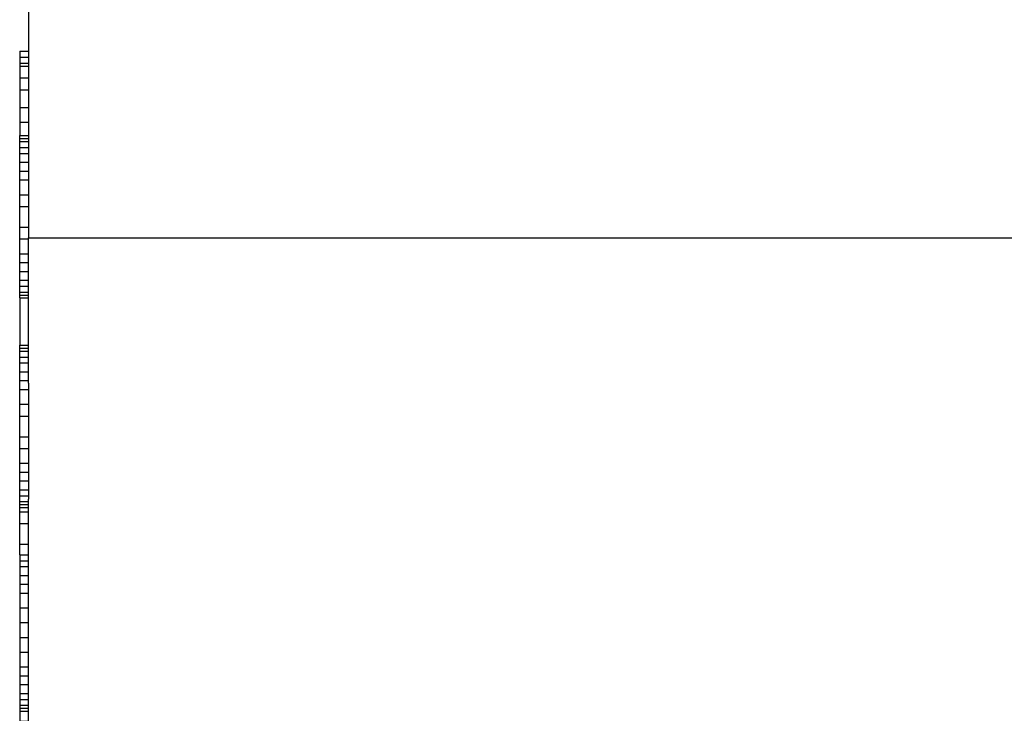
# Model space of a CAD drawing. Units: millimetres. Extents: x 364 to 643, y 89 to 304.
# Drawn here: x 415 to 425, y 243 to 250 of the extents above; entities that cross this region are included whole.
import ezdxf

# ---------------------------------------------------------------- set-up
doc = ezdxf.new("R2010")
doc.units = ezdxf.units.MM
doc.linetypes.add('DASHED', pattern=[15, 12, -3])

# ---------------------------------------------------------------- blocks, each defined once
blk = doc.blocks.new('PINBRIDGE__42', base_point=(-1.22986896876726, -1.98360702838866))
at = {"color": 7, "linetype": 'Continuous'}
blk.add_line((-0.83026266955466, -1.23557553232567), (-0.6924673939641101, -1.23557553232567), dxfattribs=at)
at = {"color": 7, "linetype": 'DASHED'}
for p, q in [((-0.6432547955389101, -1.23557553232567), (-0.6924673939641101, -1.23557553232567)), ((-0.6432547955389101, -1.23557553232567), (-0.60388471679876, -1.23557553232567)), ((-0.5251445593184401, -1.23557553232567), (-0.60388471679876, -1.23557553232567))]:
    blk.add_line(p, q, dxfattribs=at)
blk = doc.blocks.new('MODELNUMBERS__43', base_point=(-0.58507931743939, -1.23857553232567))
at = {"color": 7, "linetype": 'Continuous'}
for p, q in [((-0.58507931743939, -1.23857553232567), (-0.58507931743939, -1.23557553232567)), ((-0.58307931743939, -1.23857553232567), (-0.58307931743939, -1.23557553232567)), ((-0.58107931743939, -1.23857553232567), (-0.58107931743939, -1.23557553232567)), ((-0.57807931743939, -1.23857553232567), (-0.57807931743939, -1.23557553232567)), ((-0.57507931743939, -1.23857553232567), (-0.57507931743939, -1.23557553232567)), ((-0.57207931743939, -1.23857553232567), (-0.57207931743939, -1.23557553232567)), ((-0.56707931743939, -1.23857553232567), (-0.56707931743939, -1.23557553232567)), ((-0.5620793174393901, -1.23857553232567), (-0.5620793174393901, -1.23557553232567)), ((-0.5570793174393901, -1.23857553232567), (-0.5570793174393901, -1.23557553232567)), ((-0.5520793174393901, -1.23857553232567), (-0.5520793174393901, -1.23557553232567)), ((-0.5470793174393901, -1.23857553232567), (-0.5470793174393901, -1.23557553232567)), ((-0.5440793174393901, -1.23857553232567), (-0.5440793174393901, -1.23557553232567)), ((-0.5410793174393901, -1.23857553232567), (-0.5410793174393901, -1.23557553232567)), ((-0.5380793174393901, -1.23857553232567), (-0.5380793174393901, -1.23557553232567)), ((-0.5360793174393901, -1.23857553232567), (-0.5360793174393901, -1.23557553232567)), ((-0.5340793174393901, -1.23857553232567), (-0.5340793174393901, -1.23557553232567)), ((-0.5330793174393901, -1.23857553232567), (-0.5330793174393901, -1.23557553232567)), ((-0.5320793174393901, -1.23857553232567), (-0.5320793174393901, -1.23557553232567)), ((-0.58507931743939, -1.23857553232567), (-0.58465074602301, -1.23857553232567)), ((-0.58465074602301, -1.23857553232567), (-0.58407931743939, -1.23857553232567)), ((-0.58407931743939, -1.23857553232567), (-0.58307931743939, -1.23857553232567)), ((-0.58307931743939, -1.23857553232567), (-0.58107931743939, -1.23857553232567)), ((-0.58107931743939, -1.23857553232567), (-0.58065074602251, -1.23857553232567)), ((-0.58065074602251, -1.23857553232567), (-0.57965074602239, -1.23857553232567)), ((-0.57965074602239, -1.23857553232567), (-0.5786507460222601, -1.23857553232567)), ((-0.5786507460222601, -1.23857553232567), (-0.57807931743939, -1.23857553232567)), ((-0.57807931743939, -1.23857553232567), (-0.57665074602201, -1.23857553232567)), ((-0.57665074602201, -1.23857553232567), (-0.57507931743939, -1.23857553232567)), ((-0.57507931743939, -1.23857553232567), (-0.57407931743939, -1.23857553232567)), ((-0.57407931743939, -1.23857553232567), (-0.57365074602164, -1.23857553232567)), ((-0.57365074602164, -1.23857553232567), (-0.57307931743939, -1.23857553232567)), ((-0.57307931743939, -1.23857553232567), (-0.57207931743939, -1.23857553232567)), ((-0.57207931743939, -1.23857553232567), (-0.57107931743939, -1.23857553232567)), ((-0.57107931743939, -1.23857553232567), (-0.57065074602126, -1.23857553232567)), ((-0.57065074602126, -1.23857553232567), (-0.56865074602101, -1.23857553232567)), ((-0.56865074602101, -1.23857553232567), (-0.56707931743939, -1.23857553232567)), ((-0.56707931743939, -1.23857553232567), (-0.56665074602076, -1.23857553232567)), ((-0.56665074602076, -1.23857553232567), (-0.56565074602064, -1.23857553232567)), ((-0.56565074602064, -1.23857553232567), (-0.56465074602051, -1.23857553232567)), ((-0.56465074602051, -1.23857553232567), (-0.5620793174393901, -1.23857553232567)), ((-0.5620793174393901, -1.23857553232567), (-0.5570793174393901, -1.23857553232567)), ((-0.5570793174393901, -1.23857553232567), (-0.5520793174393901, -1.23857553232567)), ((-0.5520793174393901, -1.23857553232567), (-0.54865074601851, -1.23857553232567)), ((-0.54865074601851, -1.23857553232567), (-0.5480793174393901, -1.23857553232567)), ((-0.5480793174393901, -1.23857553232567), (-0.5470793174393901, -1.23857553232567)), ((-0.5470793174393901, -1.23857553232567), (-0.5460793174393901, -1.23857553232567)), ((-0.5460793174393901, -1.23857553232567), (-0.5440793174393901, -1.23857553232567)), ((-0.5440793174393901, -1.23857553232567), (-0.5420793174393901, -1.23857553232567)), ((-0.5420793174393901, -1.23857553232567), (-0.5410793174393901, -1.23857553232567)), ((-0.5410793174393901, -1.23857553232567), (-0.53965074601739, -1.23857553232567)), ((-0.53965074601739, -1.23857553232567), (-0.5380793174393901, -1.23857553232567)), ((-0.5380793174393901, -1.23857553232567), (-0.5360793174393901, -1.23857553232567)), ((-0.5360793174393901, -1.23857553232567), (-0.53465074601676, -1.23857553232567)), ((-0.53465074601676, -1.23857553232567), (-0.5340793174393901, -1.23857553232567)), ((-0.5340793174393901, -1.23857553232567), (-0.5330793174393901, -1.23857553232567)), ((-0.5330793174393901, -1.23857553232567), (-0.5320793174393901, -1.23857553232567))]:
    blk.add_line(p, q, dxfattribs=at)
blk = doc.blocks.new('MODELNUMBERS_2__44', base_point=(-0.6560793174393901, -1.23857553232567))
at = {"color": 7, "linetype": 'Continuous'}
for p, q in [((-0.6560793174393901, -1.23857553232567), (-0.6560793174393901, -1.23557553232567)), ((-0.6550793174393901, -1.23857553232567), (-0.6550793174393901, -1.23557553232567)), ((-0.6540793174393901, -1.23857553232567), (-0.6540793174393901, -1.23557553232567)), ((-0.6520793174393901, -1.23857553232567), (-0.6520793174393901, -1.23557553232567)), ((-0.6500793174393901, -1.23857553232567), (-0.6500793174393901, -1.23557553232567)), ((-0.6470793174393901, -1.23857553232567), (-0.6470793174393901, -1.23557553232567)), ((-0.6440793174393901, -1.23857553232567), (-0.6440793174393901, -1.23557553232567)), ((-0.6410793174393901, -1.23857553232567), (-0.6410793174393901, -1.23557553232567)), ((-0.6360793174393901, -1.23857553232567), (-0.6360793174393901, -1.23557553232567)), ((-0.63207931743939, -1.23857553232567), (-0.63207931743939, -1.23557553232567)), ((-0.62507931743939, -1.23857553232567), (-0.62507931743939, -1.23557553232567)), ((-0.62107931743939, -1.23857553232567), (-0.62107931743939, -1.23557553232567)), ((-0.61607931743939, -1.23857553232567), (-0.61607931743939, -1.23557553232567)), ((-0.61307931743939, -1.23857553232567), (-0.61307931743939, -1.23557553232567)), ((-0.61007931743939, -1.23857553232567), (-0.61007931743939, -1.23557553232567)), ((-0.60707931743939, -1.23857553232567), (-0.60707931743939, -1.23557553232567)), ((-0.60507931743939, -1.23857553232567), (-0.60507931743939, -1.23557553232567)), ((-0.60307931743939, -1.23857553232567), (-0.60307931743939, -1.23557553232567)), ((-0.60207931743939, -1.23857553232567), (-0.60207931743939, -1.23557553232567)), ((-0.60107931743939, -1.23857553232567), (-0.60107931743939, -1.23557553232567)), ((-0.6550793174393901, -1.23857553232567), (-0.6560793174393901, -1.23857553232567)), ((-0.6540793174393901, -1.23857553232567), (-0.6550793174393901, -1.23857553232567)), ((-0.65365074603164, -1.23857553232567), (-0.6540793174393901, -1.23857553232567)), ((-0.6520793174393901, -1.23857553232567), (-0.65365074603164, -1.23857553232567)), ((-0.6500793174393901, -1.23857553232567), (-0.6520793174393901, -1.23857553232567)), ((-0.64965074603114, -1.23857553232567), (-0.6500793174393901, -1.23857553232567)), ((-0.64865074603101, -1.23857553232567), (-0.64965074603114, -1.23857553232567)), ((-0.64765074603089, -1.23857553232567), (-0.64865074603101, -1.23857553232567)), ((-0.6470793174393901, -1.23857553232567), (-0.64765074603089, -1.23857553232567)), ((-0.64565074603064, -1.23857553232567), (-0.6470793174393901, -1.23857553232567)), ((-0.6440793174393901, -1.23857553232567), (-0.64565074603064, -1.23857553232567)), ((-0.6426507460302601, -1.23857553232567), (-0.6440793174393901, -1.23857553232567)), ((-0.6420793174393901, -1.23857553232567), (-0.6426507460302601, -1.23857553232567)), ((-0.6410793174393901, -1.23857553232567), (-0.6420793174393901, -1.23857553232567)), ((-0.6400793174393901, -1.23857553232567), (-0.6410793174393901, -1.23857553232567)), ((-0.63965074602989, -1.23857553232567), (-0.6400793174393901, -1.23857553232567)), ((-0.63865074602976, -1.23857553232567), (-0.63965074602989, -1.23857553232567)), ((-0.63765074602964, -1.23857553232567), (-0.63865074602976, -1.23857553232567)), ((-0.6360793174393901, -1.23857553232567), (-0.63765074602964, -1.23857553232567)), ((-0.63565074602939, -1.23857553232567), (-0.6360793174393901, -1.23857553232567)), ((-0.63207931743939, -1.23857553232567), (-0.63565074602939, -1.23857553232567)), ((-0.62507931743939, -1.23857553232567), (-0.63207931743939, -1.23857553232567)), ((-0.62107931743939, -1.23857553232567), (-0.62507931743939, -1.23857553232567)), ((-0.61965074602739, -1.23857553232567), (-0.62107931743939, -1.23857553232567)), ((-0.61865074602726, -1.23857553232567), (-0.61965074602739, -1.23857553232567)), ((-0.61765074602714, -1.23857553232567), (-0.61865074602726, -1.23857553232567)), ((-0.61707931743939, -1.23857553232567), (-0.61765074602714, -1.23857553232567)), ((-0.61607931743939, -1.23857553232567), (-0.61707931743939, -1.23857553232567)), ((-0.61565074602689, -1.23857553232567), (-0.61607931743939, -1.23857553232567)), ((-0.61507931743939, -1.23857553232567), (-0.61565074602689, -1.23857553232567)), ((-0.61365074602664, -1.23857553232567), (-0.61507931743939, -1.23857553232567)), ((-0.61307931743939, -1.23857553232567), (-0.61365074602664, -1.23857553232567)), ((-0.61065074602626, -1.23857553232567), (-0.61307931743939, -1.23857553232567)), ((-0.61007931743939, -1.23857553232567), (-0.61065074602626, -1.23857553232567)), ((-0.6076507460258901, -1.23857553232567), (-0.61007931743939, -1.23857553232567)), ((-0.60707931743939, -1.23857553232567), (-0.6076507460258901, -1.23857553232567)), ((-0.60565074602564, -1.23857553232567), (-0.60707931743939, -1.23857553232567)), ((-0.60507931743939, -1.23857553232567), (-0.60565074602564, -1.23857553232567)), ((-0.6046507460255099, -1.23857553232567), (-0.60507931743939, -1.23857553232567)), ((-0.60365074602539, -1.23857553232567), (-0.6046507460255099, -1.23857553232567)), ((-0.60307931743939, -1.23857553232567), (-0.60365074602539, -1.23857553232567)), ((-0.60207931743939, -1.23857553232567), (-0.60307931743939, -1.23857553232567)), ((-0.60107931743939, -1.23857553232567), (-0.60207931743939, -1.23857553232567))]:
    blk.add_line(p, q, dxfattribs=at)
blk = doc.blocks.new('MODELNUMBERS_1__45', base_point=(-0.72707931743939, -1.23857553232567))
at = {"color": 7, "linetype": 'Continuous'}
for p, q in [((-0.72707931743939, -1.23857553232567), (-0.72707931743939, -1.23557553232567)), ((-0.72607931743939, -1.23857553232567), (-0.72607931743939, -1.23557553232567)), ((-0.72507931743939, -1.23857553232567), (-0.72507931743939, -1.23557553232567)), ((-0.72307931743939, -1.23857553232567), (-0.72307931743939, -1.23557553232567)), ((-0.72107931743939, -1.23857553232567), (-0.72107931743939, -1.23557553232567)), ((-0.71807931743939, -1.23857553232567), (-0.71807931743939, -1.23557553232567)), ((-0.71507931743939, -1.23857553232567), (-0.71507931743939, -1.23557553232567)), ((-0.71207931743939, -1.23857553232567), (-0.71207931743939, -1.23557553232567)), ((-0.70707931743939, -1.23857553232567), (-0.70707931743939, -1.23557553232567)), ((-0.70307931743939, -1.23857553232567), (-0.70307931743939, -1.23557553232567)), ((-0.69607931743939, -1.23857553232567), (-0.69607931743939, -1.23557553232567)), ((-0.69207931743939, -1.23857553232567), (-0.69207931743939, -1.23557553232567)), ((-0.68707931743939, -1.23857553232567), (-0.68707931743939, -1.23557553232567)), ((-0.68407931743939, -1.23857553232567), (-0.68407931743939, -1.23557553232567)), ((-0.68107931743939, -1.23857553232567), (-0.68107931743939, -1.23557553232567)), ((-0.67807931743939, -1.23857553232567), (-0.67807931743939, -1.23557553232567)), ((-0.67607931743939, -1.23857553232567), (-0.67607931743939, -1.23557553232567)), ((-0.67407931743939, -1.23857553232567), (-0.67407931743939, -1.23557553232567)), ((-0.67307931743939, -1.23857553232567), (-0.67307931743939, -1.23557553232567)), ((-0.67207931743939, -1.23857553232567), (-0.67207931743939, -1.23557553232567)), ((-0.72607931743939, -1.23857553232567), (-0.72707931743939, -1.23857553232567)), ((-0.7256507460406401, -1.23857553232567), (-0.72607931743939, -1.23857553232567)), ((-0.72507931743939, -1.23857553232567), (-0.7256507460406401, -1.23857553232567)), ((-0.72307931743939, -1.23857553232567), (-0.72507931743939, -1.23857553232567)), ((-0.72107931743939, -1.23857553232567), (-0.72307931743939, -1.23857553232567)), ((-0.72065074604001, -1.23857553232567), (-0.72107931743939, -1.23857553232567)), ((-0.7196507460398901, -1.23857553232567), (-0.72065074604001, -1.23857553232567)), ((-0.71807931743939, -1.23857553232567), (-0.7196507460398901, -1.23857553232567)), ((-0.71765074603964, -1.23857553232567), (-0.71807931743939, -1.23857553232567)), ((-0.7166507460395101, -1.23857553232567), (-0.71765074603964, -1.23857553232567)), ((-0.71507931743939, -1.23857553232567), (-0.7166507460395101, -1.23857553232567)), ((-0.71465074603926, -1.23857553232567), (-0.71507931743939, -1.23857553232567)), ((-0.71307931743939, -1.23857553232567), (-0.71465074603926, -1.23857553232567)), ((-0.71207931743939, -1.23857553232567), (-0.71307931743939, -1.23857553232567)), ((-0.71107931743939, -1.23857553232567), (-0.71207931743939, -1.23857553232567)), ((-0.71065074603876, -1.23857553232567), (-0.71107931743939, -1.23857553232567)), ((-0.70707931743939, -1.23857553232567), (-0.71065074603876, -1.23857553232567)), ((-0.7066507460382601, -1.23857553232567), (-0.70707931743939, -1.23857553232567)), ((-0.70565074603814, -1.23857553232567), (-0.7066507460382601, -1.23857553232567)), ((-0.70307931743939, -1.23857553232567), (-0.70565074603814, -1.23857553232567)), ((-0.7026507460377601, -1.23857553232567), (-0.70307931743939, -1.23857553232567)), ((-0.69607931743939, -1.23857553232567), (-0.7026507460377601, -1.23857553232567)), ((-0.69207931743939, -1.23857553232567), (-0.69607931743939, -1.23857553232567)), ((-0.68707931743939, -1.23857553232567), (-0.69207931743939, -1.23857553232567)), ((-0.68665074603576, -1.23857553232567), (-0.68707931743939, -1.23857553232567)), ((-0.68607931743939, -1.23857553232567), (-0.68665074603576, -1.23857553232567)), ((-0.6856507460356399, -1.23857553232567), (-0.68607931743939, -1.23857553232567)), ((-0.68407931743939, -1.23857553232567), (-0.6856507460356399, -1.23857553232567)), ((-0.68107931743939, -1.23857553232567), (-0.68407931743939, -1.23857553232567)), ((-0.67965074603489, -1.23857553232567), (-0.68107931743939, -1.23857553232567)), ((-0.67807931743939, -1.23857553232567), (-0.67965074603489, -1.23857553232567)), ((-0.67665074603451, -1.23857553232567), (-0.67807931743939, -1.23857553232567)), ((-0.67607931743939, -1.23857553232567), (-0.67665074603451, -1.23857553232567)), ((-0.6746507460342599, -1.23857553232567), (-0.67607931743939, -1.23857553232567)), ((-0.67407931743939, -1.23857553232567), (-0.6746507460342599, -1.23857553232567)), ((-0.67307931743939, -1.23857553232567), (-0.67407931743939, -1.23857553232567)), ((-0.6726507460340101, -1.23857553232567), (-0.67307931743939, -1.23857553232567)), ((-0.67207931743939, -1.23857553232567), (-0.6726507460340101, -1.23857553232567))]:
    blk.add_line(p, q, dxfattribs=at)
blk = doc.blocks.new('MODELNUMSET__46', base_point=(-0.72707931743939, -1.23857553232567))
for name, p in [('MODELNUMBERS_1__45', (-0.72707931743939, -1.23857553232567)), ('MODELNUMBERS_2__44', (-0.6560793174393901, -1.23857553232567)), ('MODELNUMBERS__43', (-0.58507931743939, -1.23857553232567))]:
    blk.add_blockref(name, p)
blk = doc.blocks.new('STRAIGHTBODY__47', base_point=(-1.47986896876726, -1.23557553232567))
at = {"color": 7, "linetype": 'Continuous'}
for p, q in [((-0.6924673939641101, -1.23557553232567), (-0.6924673939641101, -0.8615597842941801)), ((-0.6432547955389101, -1.23557553232567), (-0.6924673939641101, -1.23557553232567)), ((-0.6432547955389101, -1.23557553232567), (-0.60388471679876, -1.23557553232567)), ((-0.5251445593184401, -1.23557553232567), (-0.60388471679876, -1.23557553232567))]:
    blk.add_line(p, q, dxfattribs=at)
at = {"color": 7, "linetype": 'DASHED'}
blk.add_line((-0.83026266955466, -1.23557553232567), (-0.6924673939641101, -1.23557553232567), dxfattribs=at)
blk = doc.blocks.new('P1_26__49', base_point=(-0.61965074602739, -1.23857553232567))
at = {"color": 7, "linetype": 'Continuous'}
for p, q in [((-0.59965074602489, -1.23857553232567), (-0.59965074602489, -1.23557553232567)), ((-0.59565074602439, -1.23857553232567), (-0.59565074602439, -1.23557553232567)), ((-0.58865074602351, -1.23857553232567), (-0.58865074602351, -1.23557553232567)), ((-0.59965074602489, -1.23857553232567), (-0.60107931743939, -1.23857553232567)), ((-0.59565074602439, -1.23857553232567), (-0.59965074602489, -1.23857553232567)), ((-0.58865074602351, -1.23857553232567), (-0.59565074602439, -1.23857553232567)), ((-0.58507931743939, -1.23857553232567), (-0.58865074602351, -1.23857553232567))]:
    blk.add_line(p, q, dxfattribs=at)
at = {"color": 7, "linetype": 'DASHED'}
for p, q in [((-0.61865074602726, -1.23857553232567), (-0.61965074602739, -1.23857553232567)), ((-0.61765074602714, -1.23857553232567), (-0.61865074602726, -1.23857553232567)), ((-0.61707931743939, -1.23857553232567), (-0.61765074602714, -1.23857553232567)), ((-0.61607931743939, -1.23857553232567), (-0.61707931743939, -1.23857553232567)), ((-0.61565074602689, -1.23857553232567), (-0.61607931743939, -1.23857553232567)), ((-0.61507931743939, -1.23857553232567), (-0.61565074602689, -1.23857553232567)), ((-0.61365074602664, -1.23857553232567), (-0.61507931743939, -1.23857553232567)), ((-0.61307931743939, -1.23857553232567), (-0.61365074602664, -1.23857553232567)), ((-0.61065074602626, -1.23857553232567), (-0.61307931743939, -1.23857553232567)), ((-0.61007931743939, -1.23857553232567), (-0.61065074602626, -1.23857553232567)), ((-0.6076507460258901, -1.23857553232567), (-0.61007931743939, -1.23857553232567)), ((-0.60707931743939, -1.23857553232567), (-0.6076507460258901, -1.23857553232567)), ((-0.60565074602564, -1.23857553232567), (-0.60707931743939, -1.23857553232567)), ((-0.60507931743939, -1.23857553232567), (-0.60565074602564, -1.23857553232567)), ((-0.6046507460255099, -1.23857553232567), (-0.60507931743939, -1.23857553232567)), ((-0.60365074602539, -1.23857553232567), (-0.6046507460255099, -1.23857553232567)), ((-0.60307931743939, -1.23857553232567), (-0.60365074602539, -1.23857553232567)), ((-0.60207931743939, -1.23857553232567), (-0.60307931743939, -1.23857553232567)), ((-0.60107931743939, -1.23857553232567), (-0.60207931743939, -1.23857553232567)), ((-0.58507931743939, -1.23857553232567), (-0.58465074602301, -1.23857553232567)), ((-0.58465074602301, -1.23857553232567), (-0.58407931743939, -1.23857553232567)), ((-0.58407931743939, -1.23857553232567), (-0.58307931743939, -1.23857553232567)), ((-0.58307931743939, -1.23857553232567), (-0.58107931743939, -1.23857553232567)), ((-0.58107931743939, -1.23857553232567), (-0.58065074602251, -1.23857553232567)), ((-0.58065074602251, -1.23857553232567), (-0.57965074602239, -1.23857553232567)), ((-0.57965074602239, -1.23857553232567), (-0.5786507460222601, -1.23857553232567)), ((-0.5786507460222601, -1.23857553232567), (-0.57807931743939, -1.23857553232567)), ((-0.57807931743939, -1.23857553232567), (-0.57665074602201, -1.23857553232567)), ((-0.57665074602201, -1.23857553232567), (-0.57507931743939, -1.23857553232567)), ((-0.57507931743939, -1.23857553232567), (-0.57407931743939, -1.23857553232567)), ((-0.57407931743939, -1.23857553232567), (-0.57365074602164, -1.23857553232567)), ((-0.57365074602164, -1.23857553232567), (-0.57307931743939, -1.23857553232567)), ((-0.57307931743939, -1.23857553232567), (-0.57207931743939, -1.23857553232567)), ((-0.57207931743939, -1.23857553232567), (-0.57107931743939, -1.23857553232567)), ((-0.57107931743939, -1.23857553232567), (-0.57065074602126, -1.23857553232567)), ((-0.57065074602126, -1.23857553232567), (-0.56865074602101, -1.23857553232567)), ((-0.56865074602101, -1.23857553232567), (-0.56707931743939, -1.23857553232567)), ((-0.56707931743939, -1.23857553232567), (-0.56665074602076, -1.23857553232567)), ((-0.56665074602076, -1.23857553232567), (-0.56565074602064, -1.23857553232567)), ((-0.56565074602064, -1.23857553232567), (-0.56465074602051, -1.23857553232567))]:
    blk.add_line(p, q, dxfattribs=at)
blk = doc.blocks.new('P1_25__50', base_point=(-0.54865074601851, -1.23857553232567))
at = {"color": 7, "linetype": 'Continuous'}
for p, q in [((-0.52865074601601, -1.23857553232567), (-0.52865074601601, -1.23557553232567)), ((-0.52265074601526, -1.23857553232567), (-0.52265074601526, -1.23557553232567)), ((-0.5126507460140101, -1.23857553232567), (-0.5126507460140101, -1.23557553232567)), ((-0.50765074601339, -1.23857553232567), (-0.50765074601339, -1.23557553232567)), ((-0.50165074601264, -1.23857553232567), (-0.50165074601264, -1.23557553232567)), ((-0.49665074601201, -1.23857553232567), (-0.49665074601201, -1.23557553232567)), ((-0.49365074601164, -1.23857553232567), (-0.49365074601164, -1.23557553232567)), ((-0.4896507460111401, -1.23857553232567), (-0.4896507460111401, -1.23557553232567)), ((-0.5320793174393901, -1.23857553232567), (-0.52865074601601, -1.23857553232567)), ((-0.52865074601601, -1.23857553232567), (-0.52265074601526, -1.23857553232567)), ((-0.52265074601526, -1.23857553232567), (-0.5126507460140101, -1.23857553232567)), ((-0.5126507460140101, -1.23857553232567), (-0.50765074601339, -1.23857553232567)), ((-0.50765074601339, -1.23857553232567), (-0.50165074601264, -1.23857553232567)), ((-0.50165074601264, -1.23857553232567), (-0.49665074601201, -1.23857553232567)), ((-0.49665074601201, -1.23857553232567), (-0.49365074601164, -1.23857553232567)), ((-0.49365074601164, -1.23857553232567), (-0.4896507460111401, -1.23857553232567))]:
    blk.add_line(p, q, dxfattribs=at)
at = {"color": 7, "linetype": 'DASHED'}
for p, q in [((-0.54865074601851, -1.23857553232567), (-0.5480793174393901, -1.23857553232567)), ((-0.5480793174393901, -1.23857553232567), (-0.5470793174393901, -1.23857553232567)), ((-0.5470793174393901, -1.23857553232567), (-0.5460793174393901, -1.23857553232567)), ((-0.5460793174393901, -1.23857553232567), (-0.5440793174393901, -1.23857553232567)), ((-0.5440793174393901, -1.23857553232567), (-0.5420793174393901, -1.23857553232567)), ((-0.5420793174393901, -1.23857553232567), (-0.5410793174393901, -1.23857553232567)), ((-0.5410793174393901, -1.23857553232567), (-0.53965074601739, -1.23857553232567)), ((-0.53965074601739, -1.23857553232567), (-0.5380793174393901, -1.23857553232567)), ((-0.5380793174393901, -1.23857553232567), (-0.5360793174393901, -1.23857553232567)), ((-0.5360793174393901, -1.23857553232567), (-0.53465074601676, -1.23857553232567)), ((-0.53465074601676, -1.23857553232567), (-0.5340793174393901, -1.23857553232567)), ((-0.5340793174393901, -1.23857553232567), (-0.5330793174393901, -1.23857553232567)), ((-0.5330793174393901, -1.23857553232567), (-0.5320793174393901, -1.23857553232567))]:
    blk.add_line(p, q, dxfattribs=at)
blk = doc.blocks.new('P1_27__52', base_point=(-0.68665074603576, -1.23857553232567))
at = {"color": 7, "linetype": 'DASHED'}
for p, q in [((-0.68607931743939, -1.23857553232567), (-0.68665074603576, -1.23857553232567)), ((-0.6856507460356399, -1.23857553232567), (-0.68607931743939, -1.23857553232567)), ((-0.68407931743939, -1.23857553232567), (-0.6856507460356399, -1.23857553232567)), ((-0.68107931743939, -1.23857553232567), (-0.68407931743939, -1.23857553232567)), ((-0.67965074603489, -1.23857553232567), (-0.68107931743939, -1.23857553232567)), ((-0.67807931743939, -1.23857553232567), (-0.67965074603489, -1.23857553232567)), ((-0.67665074603451, -1.23857553232567), (-0.67807931743939, -1.23857553232567)), ((-0.67607931743939, -1.23857553232567), (-0.67665074603451, -1.23857553232567)), ((-0.6746507460342599, -1.23857553232567), (-0.67607931743939, -1.23857553232567)), ((-0.67407931743939, -1.23857553232567), (-0.6746507460342599, -1.23857553232567)), ((-0.67307931743939, -1.23857553232567), (-0.67407931743939, -1.23857553232567)), ((-0.6726507460340101, -1.23857553232567), (-0.67307931743939, -1.23857553232567)), ((-0.67207931743939, -1.23857553232567), (-0.6726507460340101, -1.23857553232567)), ((-0.6550793174393901, -1.23857553232567), (-0.6560793174393901, -1.23857553232567)), ((-0.6540793174393901, -1.23857553232567), (-0.6550793174393901, -1.23857553232567)), ((-0.65365074603164, -1.23857553232567), (-0.6540793174393901, -1.23857553232567)), ((-0.6520793174393901, -1.23857553232567), (-0.65365074603164, -1.23857553232567)), ((-0.6500793174393901, -1.23857553232567), (-0.6520793174393901, -1.23857553232567)), ((-0.64965074603114, -1.23857553232567), (-0.6500793174393901, -1.23857553232567)), ((-0.64865074603101, -1.23857553232567), (-0.64965074603114, -1.23857553232567)), ((-0.64765074603089, -1.23857553232567), (-0.64865074603101, -1.23857553232567)), ((-0.6470793174393901, -1.23857553232567), (-0.64765074603089, -1.23857553232567)), ((-0.64565074603064, -1.23857553232567), (-0.6470793174393901, -1.23857553232567)), ((-0.6440793174393901, -1.23857553232567), (-0.64565074603064, -1.23857553232567)), ((-0.6426507460302601, -1.23857553232567), (-0.6440793174393901, -1.23857553232567)), ((-0.6420793174393901, -1.23857553232567), (-0.6426507460302601, -1.23857553232567)), ((-0.6410793174393901, -1.23857553232567), (-0.6420793174393901, -1.23857553232567)), ((-0.6400793174393901, -1.23857553232567), (-0.6410793174393901, -1.23857553232567)), ((-0.63965074602989, -1.23857553232567), (-0.6400793174393901, -1.23857553232567)), ((-0.63865074602976, -1.23857553232567), (-0.63965074602989, -1.23857553232567)), ((-0.63765074602964, -1.23857553232567), (-0.63865074602976, -1.23857553232567)), ((-0.6360793174393901, -1.23857553232567), (-0.63765074602964, -1.23857553232567)), ((-0.63565074602939, -1.23857553232567), (-0.6360793174393901, -1.23857553232567))]:
    blk.add_line(p, q, dxfattribs=at)
at = {"color": 7, "linetype": 'Continuous'}
blk.add_line((-0.67207931743939, -1.23857553232567), (-0.6560793174393901, -1.23857553232567), dxfattribs=at)
blk = doc.blocks.new('P1_28__53', base_point=(-0.7556507460443901, -1.23857553232567))
at = {"color": 7, "linetype": 'Continuous'}
for p, q in [((-0.7556507460443901, -1.23857553232567), (-0.7556507460443901, -1.23557553232567)), ((-0.7536507460441401, -1.23857553232567), (-0.7536507460441401, -1.23557553232567)), ((-0.7516507460438899, -1.23857553232567), (-0.7516507460438899, -1.23557553232567)), ((-0.75065074604376, -1.23857553232567), (-0.75065074604376, -1.23557553232567)), ((-0.74665074604326, -1.23857553232567), (-0.74665074604326, -1.23557553232567)), ((-0.74265074604276, -1.23857553232567), (-0.74265074604276, -1.23557553232567)), ((-0.7366507460420101, -1.23857553232567), (-0.7366507460420101, -1.23557553232567)), ((-0.73165074604139, -1.23857553232567), (-0.73165074604139, -1.23557553232567)), ((-0.7556507460443901, -1.23857553232567), (-0.7536507460441401, -1.23857553232567)), ((-0.7536507460441401, -1.23857553232567), (-0.7516507460438899, -1.23857553232567)), ((-0.7516507460438899, -1.23857553232567), (-0.75065074604376, -1.23857553232567)), ((-0.75065074604376, -1.23857553232567), (-0.74665074604326, -1.23857553232567)), ((-0.74665074604326, -1.23857553232567), (-0.74265074604276, -1.23857553232567)), ((-0.74265074604276, -1.23857553232567), (-0.7366507460420101, -1.23857553232567)), ((-0.7366507460420101, -1.23857553232567), (-0.73165074604139, -1.23857553232567)), ((-0.73165074604139, -1.23857553232567), (-0.72707931743939, -1.23857553232567))]:
    blk.add_line(p, q, dxfattribs=at)
at = {"color": 7, "linetype": 'DASHED'}
for p, q in [((-0.72607931743939, -1.23857553232567), (-0.72707931743939, -1.23857553232567)), ((-0.7256507460406401, -1.23857553232567), (-0.72607931743939, -1.23857553232567)), ((-0.72507931743939, -1.23857553232567), (-0.7256507460406401, -1.23857553232567)), ((-0.72307931743939, -1.23857553232567), (-0.72507931743939, -1.23857553232567)), ((-0.72107931743939, -1.23857553232567), (-0.72307931743939, -1.23857553232567)), ((-0.72065074604001, -1.23857553232567), (-0.72107931743939, -1.23857553232567)), ((-0.7196507460398901, -1.23857553232567), (-0.72065074604001, -1.23857553232567)), ((-0.71807931743939, -1.23857553232567), (-0.7196507460398901, -1.23857553232567)), ((-0.71765074603964, -1.23857553232567), (-0.71807931743939, -1.23857553232567)), ((-0.7166507460395101, -1.23857553232567), (-0.71765074603964, -1.23857553232567)), ((-0.71507931743939, -1.23857553232567), (-0.7166507460395101, -1.23857553232567)), ((-0.71465074603926, -1.23857553232567), (-0.71507931743939, -1.23857553232567)), ((-0.71307931743939, -1.23857553232567), (-0.71465074603926, -1.23857553232567)), ((-0.71207931743939, -1.23857553232567), (-0.71307931743939, -1.23857553232567)), ((-0.71107931743939, -1.23857553232567), (-0.71207931743939, -1.23857553232567)), ((-0.71065074603876, -1.23857553232567), (-0.71107931743939, -1.23857553232567)), ((-0.70707931743939, -1.23857553232567), (-0.71065074603876, -1.23857553232567)), ((-0.7066507460382601, -1.23857553232567), (-0.70707931743939, -1.23857553232567)), ((-0.70565074603814, -1.23857553232567), (-0.7066507460382601, -1.23857553232567)), ((-0.70307931743939, -1.23857553232567), (-0.70565074603814, -1.23857553232567)), ((-0.7026507460377601, -1.23857553232567), (-0.70307931743939, -1.23857553232567))]:
    blk.add_line(p, q, dxfattribs=at)
blk = doc.blocks.new('FACECOMMONENGRAVE_1__77', base_point=(-1.40526896876726, -1.23857553232567))
for name, p in [('P1_28__53', (-0.7556507460443901, -1.23857553232567)), ('P1_26__49', (-0.61965074602739, -1.23857553232567)), ('P1_25__50', (-0.54865074601851, -1.23857553232567)), ('P1_27__52', (-0.68665074603576, -1.23857553232567))]:
    blk.add_blockref(name, p)
blk = doc.blocks.new('STRAIGHTBODYASSY__78', base_point=(-1.47986896876726, -1.98360702838866))
for name, p in [('STRAIGHTBODY__47', (-1.47986896876726, -1.23557553232567)), ('PINBRIDGE__42', (-1.22986896876726, -1.98360702838866)), ('FACECOMMONENGRAVE_1__77', (-1.40526896876726, -1.23857553232567)), ('MODELNUMSET__46', (-0.72707931743939, -1.23857553232567))]:
    blk.add_blockref(name, p)

msp = doc.modelspace()

# ---------------------------------------------------------------- block references
at = {"xscale": 29.27999999999997, "yscale": 29.27999999999997, "zscale": 29.27999999999997, "rotation": 270}
msp.add_blockref('STRAIGHTBODYASSY__78', (393.0039101412373, 271.0045022372886), dxfattribs=at)

doc.saveas('drawing.dxf')
